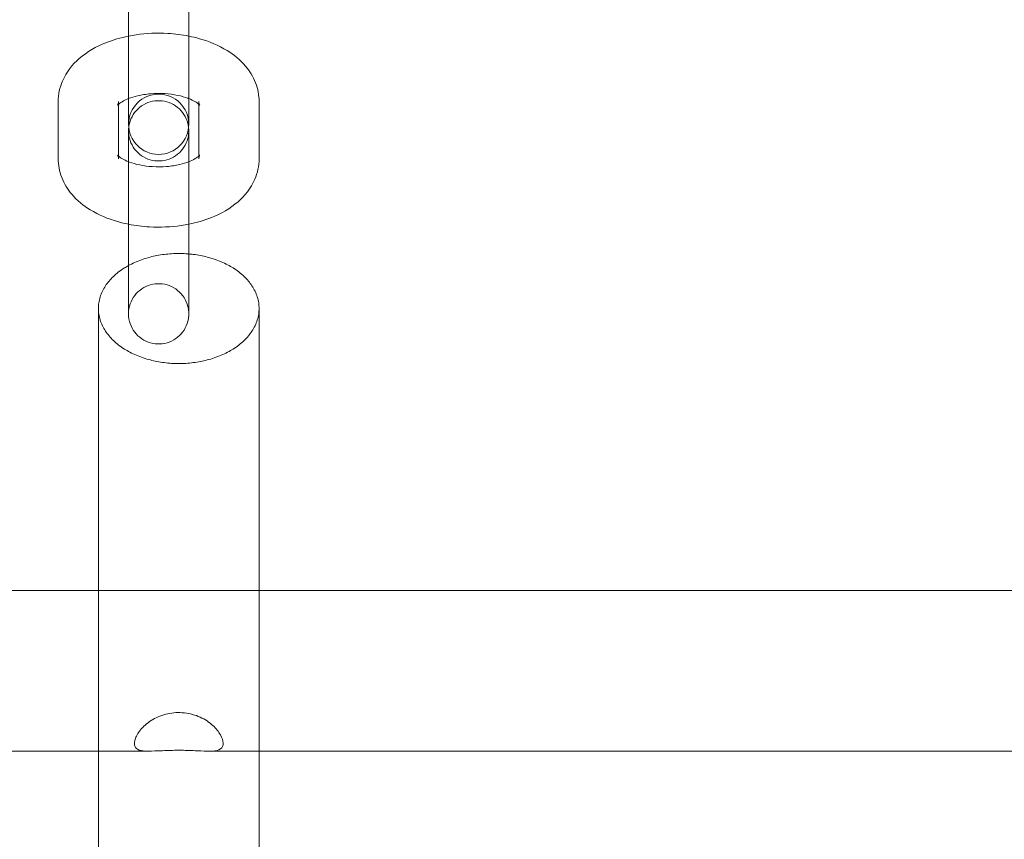
# Model space of a CAD drawing. Units: millimetres. Extents: x 11222 to 23317, y -90 to 8457.
# Drawn here: x 19567 to 19665, y 2195 to 2276 of the extents above; entities that cross this region are included whole.
import ezdxf

# ---------------------------------------------------------------- set-up
doc = ezdxf.new("R2010")
doc.units = ezdxf.units.MM

# ---------------------------------------------------------------- blocks, each defined once
blk = doc.blocks.new('A$C4320bbd4')
at = {"color": 0, "linetype": 'Continuous', "lineweight": 0}
for p, q in [((-3681.33, 7546.068), (-3681.33, 7537.049)), ((-3675.33, 7537.049), (-3675.33, 7546.068)), ((-3681.33, 7531.036), (-3681.33, 7537.049)), ((-3675.33, 7531.036), (-3675.33, 7537.049)), ((-3688.331, 7532.035), (-3688.33, 7526.333)), ((-3682.331, 7532.035), (-3682.331, 7531.757)), ((-3682.331, 7531.757), (-3682.33, 7526.333)), ((-3674.331, 7531.757), (-3674.331, 7532.035)), ((-3674.33, 7526.333), (-3674.331, 7531.757)), ((-3668.33, 7526.333), (-3668.331, 7532.035)), ((-3681.33, 7531.036), (-3681.33, 7529.774)), ((-3675.33, 7529.774), (-3675.33, 7531.036)), ((-3681.331, 7528.528), (-3681.331, 7526.043)), ((-3675.331, 7528.528), (-3675.331, 7524.314)), ((-3681.331, 7526.043), (-3681.331, 7524.314)), ((-3681.331, 7511.491), (-3681.331, 7515.705)), ((-3675.331, 7511.491), (-3675.331, 7515.705)), ((-3684.33, 7511.437), (-3684.33, 6789.477)), ((-3668.33, 6789.477), (-3668.33, 7511.437)), ((-3798.33, 7483.376), (-3684.33, 7483.376)), ((-3684.33, 7483.376), (-3668.33, 7483.376)), ((-3668.33, 7483.376), (-3542.031, 7483.376)), ((-3798.33, 7467.376), (-3684.33, 7467.376)), ((-3684.33, 7467.376), (-3679.294, 7467.376)), ((-3673.367, 7467.376), (-3668.33, 7467.376)), ((-3668.33, 7467.376), (-3542.031, 7467.376))]:
    blk.add_line(p, q, dxfattribs=at)
for start, end in [(0, 180), (180, 0)]:
    blk.add_arc((-3678.33, 7529.774), 3, start, end, dxfattribs=at)
for points, knots in [([(-3675.33, 7538.545), (-3676.014, 7538.681), (-3676.715, 7538.77), (-3678.477, 7538.871), (-3679.543, 7538.826), (-3680.832, 7538.638), (-3681.082, 7538.595), (-3681.33, 7538.545)], [4.3604156, 4.3604156, 4.3604156, 4.3604156, 4.6070004, 4.6070004, 4.9748414, 4.9748414, 5.0643586, 5.0643586, 5.0643586, 5.0643586]), ([(-3681.33, 7538.545), (-3682.109, 7538.39), (-3682.864, 7538.173), (-3684.547, 7537.502), (-3685.447, 7536.998), (-3686.915, 7535.723), (-3687.519, 7534.982), (-3688.175, 7533.448), (-3688.331, 7532.744), (-3688.331, 7532.035)], [5.064359, 5.064359, 5.064359, 5.064359, 5.345234, 5.345234, 5.723967, 5.723967, 6.055096, 6.055096, 6.283188, 6.283188, 6.283188, 6.283188]), ([(-3668.331, 7532.035), (-3668.331, 7532.673), (-3668.456, 7533.309), (-3668.921, 7534.52), (-3669.275, 7535.083), (-3670.215, 7536.191), (-3670.837, 7536.691), (-3672.355, 7537.625), (-3673.286, 7538.011), (-3674.617, 7538.388), (-3674.971, 7538.474), (-3675.33, 7538.545)], [3.141595, 3.141595, 3.141595, 3.141595, 3.347003, 3.347003, 3.573617, 3.573617, 3.864482, 3.864482, 4.230734, 4.230734, 4.360416, 4.360416, 4.360416, 4.360416]), ([(-3675.33, 7532.325), (-3675.361, 7532.337), (-3675.392, 7532.349), (-3675.723, 7532.472), (-3676.07, 7532.571), (-3676.848, 7532.732), (-3677.284, 7532.791), (-3678.193, 7532.846), (-3678.667, 7532.841), (-3679.583, 7532.767), (-3680.026, 7532.697), (-3680.761, 7532.524), (-3681.066, 7532.428), (-3681.33, 7532.325)], [4.087735, 4.087735, 4.087735, 4.087735, 4.112786, 4.112786, 4.348249, 4.348249, 4.600367, 4.600367, 4.861371, 4.861371, 5.121665, 5.121665, 5.337026, 5.337026, 5.337026, 5.337026]), ([(-3681.33, 7532.325), (-3681.372, 7532.308), (-3681.413, 7532.292), (-3681.721, 7532.162), (-3681.94, 7532.043), (-3682.241, 7531.841), (-3682.334, 7531.757), (-3682.406, 7531.681), (-3682.416, 7531.665), (-3682.416, 7531.665)], [5.337026, 5.337026, 5.337026, 5.337026, 5.3711871, 5.3711871, 5.6014399, 5.6014399, 5.8114876, 5.8114876, 5.9319457, 5.9319457, 5.9319457, 5.9319457]), ([(-3682.416, 7531.665), (-3682.416, 7531.665), (-3682.411, 7531.673), (-3682.377, 7531.74), (-3682.331, 7531.882), (-3682.331, 7532.034), (-3682.331, 7532.035), (-3682.331, 7532.035)], [5.9319457, 5.9319457, 5.9319457, 5.9319457, 6.018198, 6.018198, 6.2824252, 6.2824252, 6.2831876, 6.2831876, 6.2831876, 6.2831876]), ([(-3681.312, 7529.445), (-3681.306, 7529.5), (-3681.299, 7529.554), (-3681.237, 7529.927), (-3681.131, 7530.241), (-3680.829, 7530.807), (-3680.632, 7531.067), (-3680.171, 7531.507), (-3679.901, 7531.692), (-3679.325, 7531.965), (-3679.011, 7532.056), (-3678.379, 7532.133), (-3678.052, 7532.121), (-3677.428, 7531.995), (-3677.122, 7531.881), (-3676.568, 7531.565), (-3676.313, 7531.36), (-3675.887, 7530.886), (-3675.71, 7530.612), (-3675.461, 7530.043), (-3675.382, 7529.745), (-3675.349, 7529.445)], [3.195382, 3.195382, 3.195382, 3.195382, 3.359113, 3.359113, 4.328906, 4.328906, 5.284317, 5.284317, 6.240243, 6.240243, 7.196152, 7.196152, 8.152061, 8.152061, 9.107971, 9.107971, 10.06388, 10.06388, 11.019789, 11.019789, 11.924758, 11.924758, 11.924758, 11.924758]), ([(-3674.245, 7531.665), (-3674.245, 7531.665), (-3674.276, 7531.709), (-3674.432, 7531.847), (-3674.559, 7531.942), (-3674.895, 7532.135), (-3675.096, 7532.233), (-3675.33, 7532.325)], [3.4928276, 3.4928276, 3.4928276, 3.4928276, 3.692518, 3.692518, 3.8968246, 3.8968246, 4.0877351, 4.0877351, 4.0877351, 4.0877351]), ([(-3674.331, 7532.035), (-3674.331, 7531.858), (-3674.265, 7531.699), (-3674.246, 7531.667), (-3674.245, 7531.665), (-3674.245, 7531.665)], [3.1415949, 3.1415949, 3.1415949, 3.1415949, 3.4504304, 3.4504304, 3.4928276, 3.4928276, 3.4928276, 3.4928276]), ([(-3681.331, 7528.528), (-3681.331, 7528.832), (-3681.331, 7529.024), (-3681.331, 7529.106), (-3681.331, 7529.112), (-3681.331, 7529.118), (-3681.331, 7529.118), (-3681.331, 7529.119), (-3681.331, 7529.119), (-3681.331, 7529.121), (-3681.331, 7529.121), (-3681.331, 7529.123), (-3681.331, 7529.123), (-3681.331, 7529.125), (-3681.331, 7529.125), (-3681.331, 7529.128), (-3681.331, 7529.131), (-3681.33, 7529.142), (-3681.33, 7529.152), (-3681.33, 7529.198), (-3681.328, 7529.236), (-3681.323, 7529.331), (-3681.319, 7529.388), (-3681.312, 7529.445)], [0, 0, 0, 0, 2.270135, 2.270135, 2.821, 2.821, 2.846806, 2.846806, 2.860819, 2.860819, 2.867847, 2.867847, 2.871366, 2.871366, 2.874902, 2.874902, 2.882084, 2.882084, 2.910503, 2.910503, 3.022567, 3.022567, 3.195382, 3.195382, 3.195382, 3.195382]), ([(-3681.331, 7515.705), (-3681.331, 7516.009), (-3681.331, 7516.432), (-3681.331, 7517.441), (-3681.331, 7518.038), (-3681.331, 7519.333), (-3681.331, 7520.049), (-3681.331, 7521.509), (-3681.331, 7522.271), (-3681.331, 7523.745), (-3681.331, 7524.477), (-3681.331, 7525.817), (-3681.331, 7526.443), (-3681.331, 7527.513), (-3681.331, 7527.97), (-3681.331, 7528.661), (-3681.331, 7528.903), (-3681.331, 7529.081), (-3681.331, 7529.115), (-3681.331, 7529.115)], [0, 0, 0, 0, 2.269933, 2.269933, 4.498919, 4.498919, 6.729411, 6.729411, 8.959856, 8.959856, 11.190304, 11.190304, 13.420752, 13.420752, 15.651194, 15.651194, 17.881618, 17.881618, 18.941937, 18.941937, 18.941937, 18.941937]), ([(-3681.331, 7529.115), (-3681.331, 7529.115), (-3681.331, 7529.115), (-3681.331, 7529.114), (-3681.331, 7529.114), (-3681.331, 7529.113), (-3681.331, 7529.113), (-3681.331, 7529.112), (-3681.331, 7529.111), (-3681.331, 7529.109), (-3681.331, 7529.108), (-3681.331, 7529.105), (-3681.331, 7529.103), (-3681.33, 7529.091), (-3681.33, 7529.081), (-3681.33, 7529.035), (-3681.328, 7528.997), (-3681.321, 7528.848), (-3681.308, 7528.736), (-3681.237, 7528.307), (-3681.131, 7527.992), (-3680.829, 7527.426), (-3680.632, 7527.166), (-3680.171, 7526.726), (-3679.901, 7526.541), (-3679.325, 7526.268), (-3679.011, 7526.178), (-3678.379, 7526.1), (-3678.052, 7526.113), (-3677.427, 7526.238), (-3677.121, 7526.353), (-3676.568, 7526.668), (-3676.313, 7526.873), (-3675.887, 7527.347), (-3675.71, 7527.622), (-3675.455, 7528.206), (-3675.373, 7528.522), (-3675.336, 7528.918), (-3675.332, 7528.996), (-3675.331, 7529.081), (-3675.331, 7529.088), (-3675.331, 7529.096), (-3675.331, 7529.099), (-3675.331, 7529.102), (-3675.331, 7529.103), (-3675.331, 7529.105), (-3675.331, 7529.106), (-3675.331, 7529.108), (-3675.331, 7529.109), (-3675.331, 7529.111), (-3675.331, 7529.112), (-3675.331, 7529.115), (-3675.331, 7529.115), (-3675.331, 7529.115), (-3675.331, 7529.115), (-3675.331, 7529.115), (-3675.331, 7529.115), (-3675.331, 7529.112), (-3675.331, 7529.107), (-3675.331, 7529.076), (-3675.331, 7529.027), (-3675.331, 7528.857), (-3675.331, 7528.713), (-3675.331, 7528.528)], [18.941937, 18.941937, 18.941937, 18.941937, 18.986015, 18.986015, 18.998859, 18.998859, 19.00587, 19.00587, 19.012958, 19.012958, 19.016494, 19.016494, 19.023665, 19.023665, 19.052054, 19.052054, 19.164107, 19.164107, 19.500622, 19.500622, 20.470422, 20.470422, 21.425832, 21.425832, 22.381759, 22.381759, 23.337668, 23.337668, 24.293577, 24.293577, 25.249486, 25.249486, 26.205395, 26.205395, 27.161305, 27.161305, 28.117214, 28.117214, 28.353321, 28.353321, 28.372317, 28.372317, 28.37933, 28.37933, 28.382838, 28.382838, 28.386361, 28.386361, 28.389898, 28.389898, 28.397048, 28.397048, 28.425395, 28.425395, 28.460378, 28.460378, 28.537454, 28.537454, 28.873552, 28.873552, 29.884157, 29.884157, 31.26782, 31.26782, 31.26782, 31.26782]), ([(-3675.349, 7529.445), (-3675.347, 7529.428), (-3675.345, 7529.411), (-3675.336, 7529.316), (-3675.332, 7529.237), (-3675.331, 7529.152), (-3675.331, 7529.146), (-3675.331, 7529.137), (-3675.331, 7529.135), (-3675.331, 7529.13), (-3675.331, 7529.128), (-3675.331, 7529.125), (-3675.331, 7529.124), (-3675.331, 7529.122), (-3675.331, 7529.122), (-3675.331, 7529.119), (-3675.331, 7529.119), (-3675.331, 7529.117), (-3675.331, 7529.116), (-3675.331, 7529.113), (-3675.331, 7529.107), (-3675.331, 7529.076), (-3675.331, 7529.027), (-3675.331, 7528.794), (-3675.331, 7528.509), (-3675.331, 7527.738), (-3675.331, 7527.247), (-3675.331, 7526.12), (-3675.331, 7525.471), (-3675.331, 7524.096), (-3675.331, 7523.353), (-3675.331, 7521.87), (-3675.331, 7521.111), (-3675.331, 7519.67), (-3675.331, 7518.97), (-3675.331, 7517.718), (-3675.331, 7517.149), (-3675.331, 7516.287), (-3675.331, 7515.956), (-3675.331, 7515.705)], [11.924758, 11.924758, 11.924758, 11.924758, 11.975698, 11.975698, 12.211805, 12.211805, 12.230912, 12.230912, 12.237925, 12.237925, 12.245028, 12.245028, 12.248565, 12.248565, 12.255712, 12.255712, 12.284042, 12.284042, 12.396065, 12.396065, 12.732162, 12.732162, 13.742831, 13.742831, 16.00917, 16.00917, 18.238548, 18.238548, 20.46907, 20.46907, 22.699534, 22.699534, 24.929997, 24.929997, 27.160458, 27.160458, 29.390922, 29.390922, 31.265476, 31.265476, 31.265476, 31.265476]), ([(-3688.33, 7526.333), (-3688.33, 7525.695), (-3688.205, 7525.059), (-3687.74, 7523.848), (-3687.386, 7523.285), (-3686.446, 7522.177), (-3685.824, 7521.677), (-3684.306, 7520.743), (-3683.375, 7520.357), (-3682.044, 7519.98), (-3681.69, 7519.895), (-3681.331, 7519.823)], [0.000002, 0.000002, 0.000002, 0.000002, 0.20541, 0.20541, 0.432024, 0.432024, 0.722889, 0.722889, 1.089142, 1.089142, 1.218824, 1.218824, 1.218824, 1.218824]), ([(-3682.33, 7526.333), (-3682.33, 7526.511), (-3682.396, 7526.669), (-3682.425, 7526.718), (-3682.406, 7526.682), (-3682.33, 7526.611)], [0.0000023, 0.0000023, 0.0000023, 0.0000023, 0.3088378, 0.3088378, 0.5303629, 0.5303629, 0.5303629, 0.5303629]), ([(-3682.33, 7526.611), (-3682.323, 7526.605), (-3682.316, 7526.598), (-3682.229, 7526.521), (-3682.102, 7526.426), (-3681.766, 7526.233), (-3681.565, 7526.135), (-3681.331, 7526.043)], [0.5303629, 0.5303629, 0.5303629, 0.5303629, 0.5509254, 0.5509254, 0.755232, 0.755232, 0.9461411, 0.9461411, 0.9461411, 0.9461411]), ([(-3681.331, 7526.043), (-3681.3, 7526.031), (-3681.269, 7526.019), (-3680.938, 7525.896), (-3680.591, 7525.797), (-3679.813, 7525.636), (-3679.377, 7525.577), (-3678.468, 7525.522), (-3677.994, 7525.527), (-3677.078, 7525.601), (-3676.635, 7525.671), (-3675.9, 7525.844), (-3675.595, 7525.94), (-3675.331, 7526.043)], [0.946141, 0.946141, 0.946141, 0.946141, 0.971193, 0.971193, 1.206657, 1.206657, 1.458775, 1.458775, 1.719778, 1.719778, 1.980072, 1.980072, 2.195432, 2.195432, 2.195432, 2.195432]), ([(-3675.331, 7526.043), (-3675.289, 7526.06), (-3675.248, 7526.076), (-3674.94, 7526.206), (-3674.721, 7526.325), (-3674.46, 7526.5), (-3674.382, 7526.563), (-3674.33, 7526.611)], [2.195432, 2.195432, 2.195432, 2.195432, 2.2295944, 2.2295944, 2.4598473, 2.4598473, 2.6112206, 2.6112206, 2.6112206, 2.6112206]), ([(-3675.331, 7519.823), (-3674.552, 7519.978), (-3673.797, 7520.195), (-3672.114, 7520.866), (-3671.214, 7521.37), (-3669.746, 7522.645), (-3669.142, 7523.386), (-3668.486, 7524.92), (-3668.33, 7525.624), (-3668.33, 7526.333)], [1.922767, 1.922767, 1.922767, 1.922767, 2.203641, 2.203641, 2.582375, 2.582375, 2.913504, 2.913504, 3.141595, 3.141595, 3.141595, 3.141595]), ([(-3674.33, 7526.611), (-3674.31, 7526.63), (-3674.294, 7526.646), (-3674.237, 7526.707), (-3674.239, 7526.718), (-3674.284, 7526.628), (-3674.33, 7526.486), (-3674.33, 7526.334), (-3674.33, 7526.333), (-3674.33, 7526.333)], [2.6112206, 2.6112206, 2.6112206, 2.6112206, 2.669895, 2.669895, 2.8766054, 2.8766054, 3.1408325, 3.1408325, 3.1415949, 3.1415949, 3.1415949, 3.1415949]), ([(-3675.331, 7524.314), (-3675.331, 7524.01), (-3675.331, 7523.588), (-3675.331, 7522.578), (-3675.331, 7521.982), (-3675.331, 7520.686), (-3675.331, 7519.97), (-3675.331, 7518.511), (-3675.331, 7517.749), (-3675.331, 7516.274), (-3675.331, 7515.543), (-3675.331, 7514.202), (-3675.331, 7513.576), (-3675.331, 7512.506), (-3675.331, 7512.049), (-3675.331, 7511.358), (-3675.331, 7511.116), (-3675.331, 7510.938), (-3675.331, 7510.904), (-3675.331, 7510.904), (-3675.331, 7510.904), (-3675.331, 7510.905), (-3675.331, 7510.905), (-3675.331, 7510.906), (-3675.331, 7510.907), (-3675.331, 7510.908), (-3675.331, 7510.909), (-3675.331, 7510.911), (-3675.331, 7510.912), (-3675.331, 7510.914), (-3675.331, 7510.917), (-3675.331, 7510.928), (-3675.331, 7510.938), (-3675.331, 7510.985), (-3675.333, 7511.022), (-3675.34, 7511.171), (-3675.353, 7511.283), (-3675.424, 7511.713), (-3675.53, 7512.027), (-3675.832, 7512.593), (-3676.029, 7512.854), (-3676.49, 7513.293), (-3676.76, 7513.478), (-3677.336, 7513.751), (-3677.65, 7513.842), (-3678.282, 7513.919), (-3678.609, 7513.907), (-3679.234, 7513.781), (-3679.54, 7513.667), (-3680.093, 7513.351), (-3680.348, 7513.146), (-3680.774, 7512.672), (-3680.951, 7512.397), (-3681.207, 7511.814), (-3681.288, 7511.497), (-3681.325, 7511.102), (-3681.329, 7511.023), (-3681.33, 7510.938), (-3681.33, 7510.932), (-3681.33, 7510.923), (-3681.33, 7510.921), (-3681.331, 7510.917), (-3681.331, 7510.916), (-3681.331, 7510.914), (-3681.331, 7510.913), (-3681.331, 7510.911), (-3681.331, 7510.91), (-3681.331, 7510.908), (-3681.331, 7510.908), (-3681.331, 7510.905), (-3681.331, 7510.905), (-3681.331, 7510.904), (-3681.331, 7510.904), (-3681.331, 7510.904)], [0, 0, 0, 0, 2.269933, 2.269933, 4.498919, 4.498919, 6.729411, 6.729411, 8.959856, 8.959856, 11.190304, 11.190304, 13.420752, 13.420752, 15.651194, 15.651194, 17.881618, 17.881618, 18.941937, 18.941937, 18.986015, 18.986015, 18.998859, 18.998859, 19.00587, 19.00587, 19.012958, 19.012958, 19.016494, 19.016494, 19.023665, 19.023665, 19.052054, 19.052054, 19.164107, 19.164107, 19.500622, 19.500622, 20.470422, 20.470422, 21.425832, 21.425832, 22.381759, 22.381759, 23.337668, 23.337668, 24.293577, 24.293577, 25.249486, 25.249486, 26.205395, 26.205395, 27.161305, 27.161305, 28.117214, 28.117214, 28.353321, 28.353321, 28.372317, 28.372317, 28.37933, 28.37933, 28.382838, 28.382838, 28.386361, 28.386361, 28.389898, 28.389898, 28.397048, 28.397048, 28.425395, 28.425395, 28.460378, 28.460378, 28.460378, 28.460378]), ([(-3681.331, 7519.823), (-3681.331, 7520.475), (-3681.331, 7521.105), (-3681.331, 7522.302), (-3681.331, 7522.87), (-3681.331, 7523.732), (-3681.331, 7524.063), (-3681.331, 7524.314)], [25.130384, 25.130384, 25.130384, 25.130384, 27.160458, 27.160458, 29.390922, 29.390922, 31.265476, 31.265476, 31.265476, 31.265476]), ([(-3675.331, 7511.491), (-3675.331, 7511.187), (-3675.331, 7510.995), (-3675.331, 7510.913), (-3675.331, 7510.907), (-3675.331, 7510.901), (-3675.331, 7510.901), (-3675.331, 7510.9), (-3675.331, 7510.9), (-3675.331, 7510.899), (-3675.331, 7510.898), (-3675.331, 7510.897), (-3675.331, 7510.896), (-3675.331, 7510.895), (-3675.331, 7510.894), (-3675.331, 7510.891), (-3675.331, 7510.889), (-3675.331, 7510.877), (-3675.331, 7510.868), (-3675.331, 7510.821), (-3675.333, 7510.783), (-3675.34, 7510.634), (-3675.353, 7510.522), (-3675.424, 7510.093), (-3675.53, 7509.778), (-3675.832, 7509.212), (-3676.029, 7508.952), (-3676.49, 7508.512), (-3676.76, 7508.327), (-3677.336, 7508.054), (-3677.65, 7507.964), (-3678.282, 7507.886), (-3678.609, 7507.899), (-3679.233, 7508.024), (-3679.54, 7508.139), (-3680.093, 7508.454), (-3680.348, 7508.659), (-3680.774, 7509.133), (-3680.951, 7509.408), (-3681.206, 7509.991), (-3681.288, 7510.308), (-3681.325, 7510.703), (-3681.329, 7510.782), (-3681.33, 7510.867), (-3681.33, 7510.874), (-3681.33, 7510.882), (-3681.33, 7510.885), (-3681.331, 7510.889), (-3681.331, 7510.891), (-3681.331, 7510.894), (-3681.331, 7510.895), (-3681.331, 7510.897), (-3681.331, 7510.898), (-3681.331, 7510.901), (-3681.331, 7510.901), (-3681.331, 7510.903), (-3681.331, 7510.903), (-3681.331, 7510.907), (-3681.331, 7510.912), (-3681.331, 7510.944), (-3681.331, 7510.992), (-3681.331, 7511.225), (-3681.331, 7511.511), (-3681.331, 7512.281), (-3681.331, 7512.772), (-3681.331, 7513.899), (-3681.331, 7514.549), (-3681.331, 7515.924), (-3681.331, 7516.666), (-3681.331, 7518.149), (-3681.331, 7518.909), (-3681.331, 7519.694), (-3681.331, 7519.758), (-3681.331, 7519.823)], [0, 0, 0, 0, 2.270135, 2.270135, 2.821, 2.821, 2.846806, 2.846806, 2.860819, 2.860819, 2.867847, 2.867847, 2.871366, 2.871366, 2.874902, 2.874902, 2.882084, 2.882084, 2.910503, 2.910503, 3.022567, 3.022567, 3.359113, 3.359113, 4.328906, 4.328906, 5.284317, 5.284317, 6.240243, 6.240243, 7.196152, 7.196152, 8.152061, 8.152061, 9.107971, 9.107971, 10.06388, 10.06388, 11.019789, 11.019789, 11.975698, 11.975698, 12.211805, 12.211805, 12.230912, 12.230912, 12.237925, 12.237925, 12.245028, 12.245028, 12.248565, 12.248565, 12.255712, 12.255712, 12.284042, 12.284042, 12.396065, 12.396065, 12.732162, 12.732162, 13.742831, 13.742831, 16.00917, 16.00917, 18.238548, 18.238548, 20.46907, 20.46907, 22.699534, 22.699534, 24.929997, 24.929997, 25.130384, 25.130384, 25.130384, 25.130384]), ([(-3681.331, 7519.823), (-3680.647, 7519.687), (-3679.946, 7519.598), (-3678.184, 7519.497), (-3677.118, 7519.542), (-3675.829, 7519.73), (-3675.579, 7519.773), (-3675.331, 7519.823)], [1.2188245, 1.2188245, 1.2188245, 1.2188245, 1.4654077, 1.4654077, 1.8332488, 1.8332488, 1.9227675, 1.9227675, 1.9227675, 1.9227675]), ([(-3675.331, 7516.863), (-3675.18, 7516.85), (-3675.029, 7516.834), (-3674.636, 7516.785), (-3674.394, 7516.746), (-3673.93, 7516.657), (-3673.707, 7516.606), (-3673.266, 7516.492), (-3673.028, 7516.422), (-3672.559, 7516.264), (-3672.328, 7516.176), (-3671.883, 7515.988), (-3671.67, 7515.887), (-3671.271, 7515.678), (-3671.084, 7515.57), (-3670.721, 7515.342), (-3670.529, 7515.209), (-3670.164, 7514.928), (-3669.99, 7514.779), (-3669.669, 7514.473), (-3669.521, 7514.315), (-3669.257, 7514.001), (-3669.141, 7513.843), (-3668.928, 7513.522), (-3668.825, 7513.342), (-3668.645, 7512.969), (-3668.568, 7512.776), (-3668.447, 7512.387), (-3668.402, 7512.191), (-3668.344, 7511.807), (-3668.33, 7511.618), (-3668.33, 7511.256), (-3668.344, 7511.067), (-3668.402, 7510.682), (-3668.447, 7510.486), (-3668.568, 7510.096), (-3668.645, 7509.903), (-3668.825, 7509.53), (-3668.929, 7509.349), (-3669.142, 7509.027), (-3669.258, 7508.869), (-3669.522, 7508.553), (-3669.67, 7508.395), (-3669.992, 7508.088), (-3670.166, 7507.938), (-3670.532, 7507.656), (-3670.724, 7507.522), (-3671.088, 7507.293), (-3671.274, 7507.185), (-3671.674, 7506.975), (-3671.887, 7506.874), (-3672.332, 7506.684), (-3672.563, 7506.596), (-3673.032, 7506.438), (-3673.27, 7506.367), (-3673.711, 7506.253), (-3673.934, 7506.202), (-3674.397, 7506.113), (-3674.638, 7506.074), (-3675.126, 7506.012), (-3675.373, 7505.989), (-3675.86, 7505.959), (-3676.101, 7505.953), (-3676.56, 7505.953), (-3676.801, 7505.959), (-3677.288, 7505.989), (-3677.535, 7506.012), (-3678.023, 7506.074), (-3678.264, 7506.113), (-3678.727, 7506.202), (-3678.949, 7506.253), (-3679.391, 7506.367), (-3679.629, 7506.438), (-3680.098, 7506.596), (-3680.329, 7506.684), (-3680.774, 7506.874), (-3680.987, 7506.975), (-3681.387, 7507.185), (-3681.573, 7507.293), (-3681.937, 7507.522), (-3682.129, 7507.656), (-3682.495, 7507.938), (-3682.669, 7508.088), (-3682.991, 7508.395), (-3683.139, 7508.553), (-3683.403, 7508.869), (-3683.519, 7509.027), (-3683.732, 7509.349), (-3683.836, 7509.53), (-3684.016, 7509.903), (-3684.093, 7510.096), (-3684.214, 7510.486), (-3684.259, 7510.682), (-3684.317, 7511.067), (-3684.33, 7511.256), (-3684.33, 7511.618), (-3684.317, 7511.807), (-3684.259, 7512.191), (-3684.214, 7512.387), (-3684.093, 7512.776), (-3684.016, 7512.969), (-3683.836, 7513.342), (-3683.733, 7513.522), (-3683.52, 7513.843), (-3683.403, 7514.001), (-3683.14, 7514.315), (-3682.992, 7514.473), (-3682.671, 7514.779), (-3682.497, 7514.928), (-3682.132, 7515.209), (-3681.94, 7515.342), (-3681.617, 7515.545), (-3681.478, 7515.627), (-3681.331, 7515.707)], [0.958628, 0.958628, 0.958628, 0.958628, 1.381445, 1.381445, 2.072168, 2.072168, 2.762891, 2.762891, 3.534943, 3.534943, 4.306996, 4.306996, 5.079048, 5.079048, 5.851101, 5.851101, 6.73155, 6.73155, 7.611998, 7.611998, 8.492447, 8.492447, 9.372896, 9.372896, 10.353229, 10.353229, 11.333562, 11.333562, 12.313896, 12.313896, 13.294229, 13.294229, 14.275933, 14.275933, 15.257637, 15.257637, 16.239341, 16.239341, 17.221045, 17.221045, 18.104515, 18.104515, 18.987985, 18.987985, 19.871455, 19.871455, 20.754925, 20.754925, 21.528361, 21.528361, 22.301797, 22.301797, 23.075232, 23.075232, 23.848668, 23.848668, 24.53848, 24.53848, 25.228293, 25.228293, 25.918106, 25.918106, 26.607918, 26.607918, 27.297731, 27.297731, 27.987544, 27.987544, 28.677356, 28.677356, 29.367169, 29.367169, 30.140605, 30.140605, 30.91404, 30.91404, 31.687476, 31.687476, 32.460911, 32.460911, 33.344382, 33.344382, 34.227852, 34.227852, 35.111322, 35.111322, 35.994792, 35.994792, 36.976496, 36.976496, 37.9582, 37.9582, 38.939904, 38.939904, 39.921608, 39.921608, 40.901941, 40.901941, 41.882274, 41.882274, 42.862607, 42.862607, 43.842941, 43.842941, 44.723389, 44.723389, 45.603838, 45.603838, 46.484287, 46.484287, 47.364736, 47.364736, 47.953351, 47.953351, 47.953351, 47.953351]), ([(-3681.331, 7515.707), (-3681.285, 7515.733), (-3681.238, 7515.757), (-3680.991, 7515.887), (-3680.777, 7515.988), (-3680.333, 7516.176), (-3680.102, 7516.264), (-3679.633, 7516.422), (-3679.395, 7516.492), (-3678.954, 7516.606), (-3678.731, 7516.657), (-3678.267, 7516.746), (-3678.025, 7516.785), (-3677.537, 7516.846), (-3677.289, 7516.869), (-3676.801, 7516.899), (-3676.561, 7516.906), (-3676.33, 7516.906)], [47.953351, 47.953351, 47.953351, 47.953351, 48.136789, 48.136789, 48.908841, 48.908841, 49.680894, 49.680894, 50.452946, 50.452946, 51.143669, 51.143669, 51.834391, 51.834391, 52.525114, 52.525114, 53.215837, 53.215837, 53.215837, 53.215837]), ([(-3676.33, 7516.906), (-3676.1, 7516.906), (-3675.86, 7516.899), (-3675.521, 7516.878), (-3675.426, 7516.871), (-3675.331, 7516.863)], [0, 0, 0, 0, 0.6907227, 0.6907227, 0.958628, 0.958628, 0.958628, 0.958628]), ([(-3681.331, 7510.904), (-3681.331, 7510.904), (-3681.331, 7510.904), (-3681.331, 7510.907), (-3681.331, 7510.912), (-3681.331, 7510.944), (-3681.331, 7510.992), (-3681.331, 7511.162), (-3681.331, 7511.306), (-3681.331, 7511.491)], [28.460378, 28.460378, 28.460378, 28.460378, 28.537454, 28.537454, 28.873552, 28.873552, 29.884157, 29.884157, 31.26782, 31.26782, 31.26782, 31.26782]), ([(-3676.33, 7467.459), (-3676.889, 7467.459), (-3677.443, 7467.442), (-3678.48, 7467.398), (-3678.95, 7467.373), (-3679.728, 7467.378), (-3680.032, 7467.406), (-3680.495, 7467.564), (-3680.644, 7467.694), (-3680.782, 7468.079), (-3680.761, 7468.339), (-3680.533, 7468.941), (-3680.329, 7469.277), (-3679.739, 7469.939), (-3679.365, 7470.253), (-3678.473, 7470.777), (-3677.968, 7470.978), (-3676.889, 7471.213), (-3676.323, 7471.243), (-3675.216, 7471.122), (-3674.684, 7470.974), (-3673.711, 7470.53), (-3673.286, 7470.242), (-3672.61, 7469.622), (-3672.36, 7469.306), (-3672.008, 7468.691), (-3671.916, 7468.402), (-3671.902, 7467.912), (-3671.989, 7467.721), (-3672.354, 7467.471), (-3672.621, 7467.409), (-3673.301, 7467.366), (-3673.689, 7467.377), (-3674.61, 7467.415), (-3675.139, 7467.441), (-3675.901, 7467.457), (-3676.116, 7467.459), (-3676.33, 7467.459)], [0, 0, 0, 0, 1.674294, 1.674294, 3.352421, 3.352421, 4.927137, 4.927137, 6.545076, 6.545076, 8.260849, 8.260849, 9.962845, 9.962845, 11.632159, 11.632159, 13.297079, 13.297079, 14.977505, 14.977505, 16.643842, 16.643842, 18.321675, 18.321675, 19.899101, 19.899101, 21.551107, 21.551107, 23.292513, 23.292513, 24.975387, 24.975387, 26.510326, 26.510326, 28.175902, 28.175902, 28.820563, 28.820563, 28.820563, 28.820563])]:
    blk.add_open_spline(points, degree=3, knots=knots, dxfattribs=at)

msp = doc.modelspace()

# ---------------------------------------------------------------- block references
msp.add_blockref('A$C4320bbd4', (23258.836, -5264.071))

doc.saveas('drawing.dxf')
